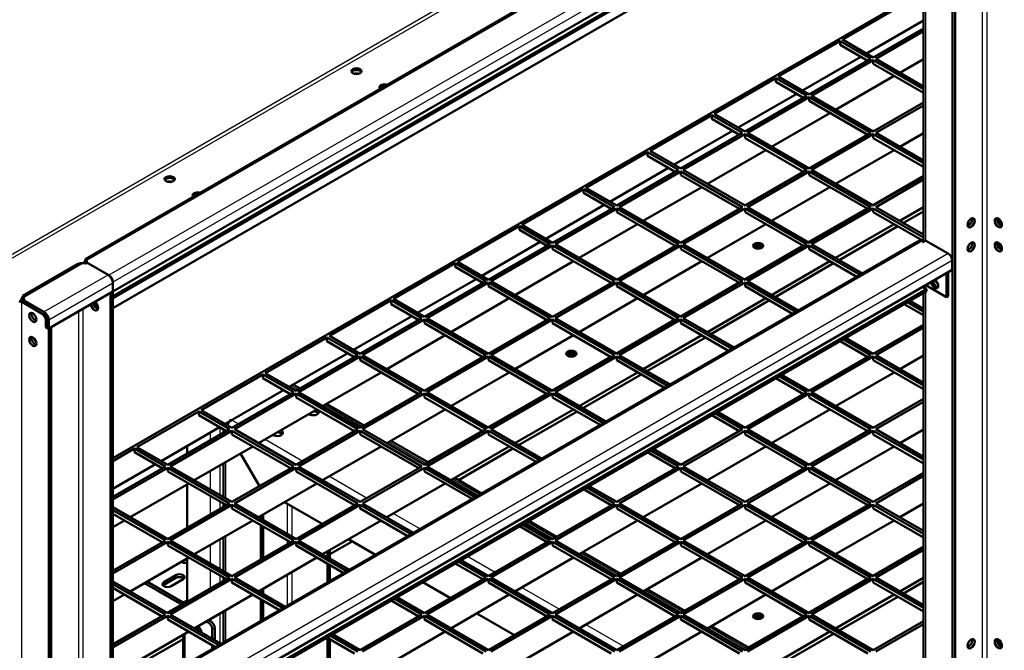
# Model space of a CAD drawing. Units: millimetres. Extents: x 800 to 32840, y 442 to 22960.
# Drawn here: x 28237 to 28931, y 17570 to 18015 of the extents above; entities that cross this region are included whole.
import ezdxf

# ---------------------------------------------------------------- set-up
doc = ezdxf.new("R2010")
doc.units = ezdxf.units.MM
doc.header["$LTSCALE"] = 40
for name, color, linetype in [('BLACHA_OPOROWA_1', 7, 'Continuous'), ('CEOWNIK_MONTAŻOW', 7, 'Continuous'), ('CEOWNIK_PODESTU', 7, 'Continuous'), ('KONSOLA_PODESTU', 7, 'Continuous'), ('KRATA_POMOSTOWA_', 7, 'Continuous'), ('NFP_BELKA_USZTYW', 7, 'Continuous'), ('NFP_BLACHA_FILTR', 7, 'Continuous'), ('PROFIL_BARIERKI_', 7, 'Continuous'), ('UCHYWT_PODESTU_-', 7, 'Continuous')]:
    doc.layers.add(name, color=color, linetype=linetype)

msp = doc.modelspace()

# ---------------------------------------------------------------- linework, layer by layer
at = {"layer": 'BLACHA_OPOROWA_1', "color": 7, "linetype": 'Continuous', "lineweight": 50}
for centre, major_axis, start_param, end_param in [((28928.986, 17576.005), (1.8, -3.118), 3.6325539, 5.7922241), ((28929.834, 17576.495), (-1.8, 3.118), 0.7854961, 2.3560965)]:
    msp.add_ellipse(centre, major_axis=major_axis, ratio=0.5773503, start_param=start_param, end_param=end_param, dxfattribs=at)
at = {"layer": 'CEOWNIK_MONTAŻOW', "color": 7, "linetype": 'Continuous', "lineweight": 25}
for p, q in [((28378.008, 17727.547), (28378.008, 17722.321)), ((28371.22, 17723.954), (28371.22, 17718.402)), ((28371.22, 17696.847), (28371.22, 17683.783)), ((28378.008, 17700.766), (28378.008, 17679.864)), ((28371.22, 17679.211), (28371.22, 17666.146)), ((28378.008, 17675.292), (28378.008, 17670.066)), ((28378.008, 17648.51), (28378.008, 17627.608)), ((28371.22, 17644.591), (28371.22, 17631.527)), ((28371.22, 17626.955), (28371.22, 17613.891)), ((28378.008, 17623.036), (28378.008, 17617.81)), ((28371.22, 17592.335), (28371.22, 17591.029)), ((28378.008, 17596.254), (28378.008, 17575.352))]:
    msp.add_line(p, q, dxfattribs=at)
at = {"layer": 'CEOWNIK_MONTAŻOW', "color": 7, "linetype": 'Continuous', "lineweight": 50}
for p, q in [((28354.815, 17714.483), (28354.815, 17708.931)), ((28354.815, 17687.375), (28354.815, 17656.675)), ((28354.815, 17635.12), (28354.815, 17604.419))]:
    msp.add_line(p, q, dxfattribs=at)
msp.add_ellipse((28364.431, 17585.477), major_axis=(1.8, -3.118), ratio=0.5773503, start_param=3.9269908, end_param=4.8179575, dxfattribs=at)
at = {"layer": 'CEOWNIK_PODESTU', "color": 7, "linetype": 'Continuous', "lineweight": 25}
for p, q in [((28915.975, 18177.6), (28915.975, 17375.474)), ((28919.369, 17377.521), (28919.369, 18179.56)), ((28875.811, 18149.838), (28875.811, 17859.09)), ((28281.545, 17843.319), (28239.711, 17819.166)), ((28253.84, 17809.033), (28299.095, 17835.161)), ((28302.489, 17829.282), (28257.234, 17803.155)), ((28875.811, 17827.811), (28875.811, 17825.525)), ((28875.811, 17823.239), (28875.811, 17563.594)), ((28238.001, 17816.203), (28238.001, 16984.133)), ((28278.164, 17809.36), (28278.164, 17007.234)), ((28281.558, 17009.281), (28281.558, 17811.32))]:
    msp.add_line(p, q, dxfattribs=at)
at = {"layer": 'CEOWNIK_PODESTU', "color": 7, "linetype": 'Continuous', "lineweight": 50}
for p, q in [((28895.044, 17363.477), (28895.044, 18165.189)), ((28896.741, 17364.457), (28896.741, 18166.169)), ((28874.405, 18149.026), (28874.405, 17859.197)), ((28277.603, 17842.666), (28238.852, 17820.293)), ((28281.545, 17843.319), (28285.223, 17843.17)), ((28299.095, 17835.161), (28285.223, 17843.17)), ((28302.489, 17823.404), (28302.489, 17829.282)), ((28257.234, 17797.276), (28302.489, 17823.404)), ((28300.509, 17822.261), (28300.792, 17822.097)), ((28302.489, 17823.077), (28300.792, 17822.097)), ((28300.792, 17822.097), (28300.792, 17020.385)), ((28302.489, 17823.077), (28302.206, 17823.24)), ((28302.489, 17823.077), (28302.489, 17021.365)), ((28874.405, 17827), (28874.405, 17826.337)), ((28874.405, 17822.427), (28874.405, 17564.406)), ((28239.138, 17817.46), (28238.001, 17818.116)), ((28239.698, 17817.183), (28238.001, 17816.203)), ((28238.001, 17816.203), (28238.014, 17816.209)), ((28239.711, 17817.189), (28238.014, 17816.209)), ((28253.607, 17807.207), (28238.014, 17816.209)), ((28238.054, 17818.209), (28239.191, 17817.553)), ((28239.698, 17817.136), (28239.138, 17817.46)), ((28239.191, 17817.553), (28239.751, 17817.229)), ((28239.698, 17817.183), (28239.711, 17817.189)), ((28239.711, 17817.206), (28239.711, 17819.166)), ((28239.968, 17817.042), (28239.711, 17819.166)), ((28239.968, 17815.083), (28239.711, 17817.206)), ((28239.713, 17817.188), (28239.711, 17817.189)), ((28239.968, 17817.042), (28253.84, 17809.033)), ((28239.968, 17815.083), (28239.968, 17817.042)), ((28239.968, 17815.083), (28253.84, 17807.074)), ((28253.607, 17807.207), (28253.608, 17807.208)), ((28253.607, 17807.207), (28255.254, 17804.354)), ((28255.254, 17804.354), (28255.509, 17804.502)), ((28255.254, 17804.354), (28255.254, 17798.092)), ((28255.537, 17804.134), (28255.537, 17798.256)), ((28257.234, 17803.155), (28257.234, 17797.276)), ((28255.254, 17798.092), (28255.537, 17798.256)), ((28255.254, 17798.092), (28257.234, 17796.949)), ((28257.234, 17797.276), (28255.537, 17798.256)), ((28257.234, 17796.949), (28258.931, 17797.929)), ((28257.234, 16995.237), (28257.234, 17796.949)), ((28258.648, 17798.092), (28258.931, 17797.929)), ((28258.931, 16996.217), (28258.931, 17797.929))]:
    msp.add_line(p, q, dxfattribs=at)
for centre, radius, start, end in [((28280.475, 17837.611), 5.807, 79.382929, 119.642807), ((28255.589, 17802.284), 23.664, 138.009477, 142.474196), ((28236.075, 17823.598), 7.402, 282.475565, 294.434785), ((28235.629, 17819.547), 2.77, 328.889715, 331.110285), ((28263.364, 17809.836), 26.659, 157.036373, 161.695542), ((28232.344, 17817.136), 7.402, 5.565215, 17.524435)]:
    msp.add_arc(centre, radius, start, end, dxfattribs=at)
for centre, major_axis in [((28908.055, 17871.902), (-1.8, -3.118)), ((28927.288, 17871.902), (-1.8, 3.118)), ((28908.055, 17854.919), (-1.8, -3.118)), ((28927.288, 17854.919), (-1.8, 3.118)), ((28245.92, 17805.113), (-1.8, 3.118)), ((28245.92, 17788.13), (-1.8, 3.118)), ((28908.055, 17575.025), (-1.8, -3.118)), ((28927.288, 17575.025), (-1.8, 3.118))]:
    msp.add_ellipse(centre, major_axis=major_axis, ratio=0.5773503, dxfattribs=at)
for centre, major_axis, start_param, end_param in [((28906.358, 17872.882), (-1.8, -3.118), 0.4908827, 2.65071), ((28928.985, 17872.882), (-1.8, 3.118), 0.4908827, 2.65071), ((28906.358, 17855.899), (-1.8, -3.118), 0.4908827, 2.65071), ((28928.985, 17855.899), (-1.8, 3.118), 0.4908827, 2.65071), ((28299.095, 17831.242), (2.4, -4.157), 0.7853982, 2.3561945), ((28883.731, 17829.771), (-1.8, 3.118), 0.8911225, 2.737878), ((28885.428, 17830.751), (-1.8, 3.118), 1.0743162, 2.0791014), ((28289.478, 17813.278), (-1.8, 3.118), 0.8907184, 5.3924669), ((28291.175, 17814.258), (-1.8, 3.118), 0.8907184, 2.65071), ((28247.617, 17806.093), (-1.8, 3.118), 0.4908827, 2.65071), ((28253.84, 17805.114), (-2.4, 4.157), 3.9269908, 5.4977871), ((28247.617, 17800.215), (-1.8, -3.118), 3.5889284, 3.9274351), ((28245.92, 17801.195), (-1.8, -3.118), -3.7520209, -3.6324753), ((28253.84, 17805.114), (-1.2, 2.078), 3.9269908, 5.4977871), ((28247.617, 17789.11), (-1.8, 3.118), 0.4908827, 2.65071), ((28906.358, 17576.005), (-1.8, -3.118), 0.4908827, 2.65071), ((28928.985, 17576.005), (-1.8, 3.118), 0.4908827, 2.65071)]:
    msp.add_ellipse(centre, major_axis=major_axis, ratio=0.5773503, start_param=start_param, end_param=end_param, dxfattribs=at)
for points, knots in [([(28236.626, 17816.441), (28236.585, 17816.404), (28236.585, 17816.365), (28236.644, 17816.31), (28236.673, 17816.293), (28236.753, 17816.26), (28236.803, 17816.244), (28236.981, 17816.205), (28237.136, 17816.187), (28237.517, 17816.174), (28237.744, 17816.18), (28238.001, 17816.203)], [0, 0, 0, 0, 0.25, 0.25, 0.375, 0.375, 0.5, 0.5, 0.75, 0.75, 1, 1, 1, 1]), ([(28239.711, 17819.166), (28239.603, 17819.399), (28239.496, 17819.596), (28239.345, 17819.839), (28239.297, 17819.911), (28239.204, 17820.038), (28239.159, 17820.092), (28239.036, 17820.227), (28238.967, 17820.279), (28238.89, 17820.303), (28238.868, 17820.302), (28238.852, 17820.293)], [0, 0, 0, 0, 0.25, 0.25, 0.375, 0.375, 0.5, 0.5, 0.75, 0.75, 0.87401545, 0.87401545, 0.87401545, 0.87401545])]:
    msp.add_open_spline(points, degree=3, knots=knots, dxfattribs=at)
at = {"layer": 'KONSOLA_PODESTU', "color": 7, "linetype": 'Continuous', "lineweight": 25}
for p, q in [((28433.162, 17754.165), (28428.354, 17756.941)), ((28478.417, 17728.037), (28451.83, 17743.387)), ((28386.493, 17732.773), (28391.301, 17729.996)), ((28381.968, 17725.261), (28381.968, 17724.608)), ((28409.969, 17719.219), (28436.556, 17703.869)), ((28523.672, 17701.909), (28497.085, 17717.259)), ((28381.968, 17703.052), (28381.968, 17677.578)), ((28455.224, 17693.091), (28481.811, 17677.741)), ((28561.251, 17680.213), (28542.339, 17691.131)), ((28381.968, 17673.005), (28381.968, 17672.352)), ((28425.525, 17673.658), (28425.525, 17652.43)), ((28428.919, 17650.47), (28428.919, 17671.699)), ((28500.479, 17666.963), (28519.39, 17656.044)), ((28614.181, 17649.653), (28594.666, 17660.92)), ((28381.968, 17650.796), (28381.968, 17625.322)), ((28425.525, 17647.857), (28425.525, 17645.244)), ((28552.806, 17636.752), (28572.321, 17625.485)), ((28659.436, 17623.525), (28632.849, 17638.875)), ((28381.968, 17620.75), (28381.968, 17620.096)), ((28425.525, 17623.689), (28425.525, 17601.852)), ((28428.919, 17603.811), (28428.919, 17625.648)), ((28590.988, 17614.707), (28617.576, 17599.357)), ((28704.691, 17597.397), (28678.104, 17612.748)), ((28381.968, 17598.541), (28381.968, 17576.704)), ((28636.243, 17588.579), (28662.83, 17573.229)), ((28749.946, 17571.27), (28723.359, 17586.62))]:
    msp.add_line(p, q, dxfattribs=at)
at = {"layer": 'KONSOLA_PODESTU', "color": 7, "linetype": 'Continuous', "lineweight": 50}
for p, q in [((28434.568, 17754.976), (28430.39, 17757.389)), ((28479.823, 17728.849), (28453.236, 17744.199)), ((28385.421, 17732.147), (28385.421, 17733.46)), ((28385.421, 17731.501), (28385.421, 17732.147)), ((28380.562, 17726.073), (28380.562, 17723.796)), ((28525.078, 17702.721), (28498.49, 17718.071)), ((28405.862, 17686.147), (28392.569, 17709.173)), ((28392.58, 17709.179), (28405.873, 17686.154)), ((28380.562, 17702.24), (28380.562, 17678.389)), ((28562.657, 17681.024), (28543.745, 17691.943)), ((28380.562, 17673.817), (28380.562, 17671.54)), ((28423.545, 17674.801), (28450.133, 17659.451)), ((28406.858, 17663.207), (28406.858, 17665.167)), ((28408.555, 17662.228), (28408.555, 17666.146)), ((28615.587, 17650.465), (28596.072, 17661.732)), ((28406.858, 17634.466), (28406.858, 17658.635)), ((28408.555, 17635.446), (28408.555, 17657.655)), ((28380.562, 17649.985), (28380.562, 17626.134)), ((28468.8, 17648.673), (28487.712, 17637.755)), ((28455.507, 17640.998), (28455.507, 17635.12)), ((28453.81, 17640.019), (28453.81, 17636.1)), ((28660.842, 17624.337), (28634.255, 17639.687)), ((28453.81, 17631.527), (28453.81, 17618.182)), ((28455.507, 17630.548), (28455.507, 17619.161)), ((28380.562, 17621.561), (28380.562, 17619.284)), ((28406.858, 17610.952), (28406.858, 17612.911)), ((28408.555, 17609.972), (28408.555, 17613.891)), ((28521.127, 17618.462), (28540.642, 17607.195)), ((28706.097, 17598.209), (28679.51, 17613.559)), ((28406.858, 17591.074), (28406.858, 17606.379)), ((28408.555, 17592.054), (28408.555, 17605.399)), ((28380.562, 17597.729), (28380.562, 17575.892)), ((28559.31, 17596.418), (28585.897, 17581.068)), ((28751.352, 17572.081), (28724.765, 17587.431)), ((28453.81, 17579.272), (28453.81, 17557.063)), ((28455.507, 17578.292), (28455.507, 17558.042))]:
    msp.add_line(p, q, dxfattribs=at)
msp.add_arc((28361.881, 17743.117), 25.47, 326.679617, 332.861465, dxfattribs=at)
for centre, start_param, end_param in [((28443.91, 17738.488), 3.8268234, 6.2831853), ((28443.91, 17736.528), 0.438149, 1.5607957), ((28443.91, 17738.488), 0, 0.8855656), ((28418.454, 17721.832), 0.438149, 1.5607957), ((28418.454, 17723.791), 0, 0.8855656), ((28418.454, 17723.791), 3.8268234, 6.2831853)]:
    msp.add_ellipse(centre, major_axis=(4, 0), ratio=0.5773503, start_param=start_param, end_param=end_param, dxfattribs=at)
msp.add_open_spline([(28429.58, 17757.649), (28429.662, 17757.637), (28429.74, 17757.622), (28430.037, 17757.553), (28430.23, 17757.481), (28430.396, 17757.385), (28430.396, 17757.385), (28430.396, 17757.385)], degree=3, knots=[0.33252346, 0.33252346, 0.33252346, 0.33252346, 0.375, 0.375, 0.5, 0.5, 0.50012188, 0.50012188, 0.50012188, 0.50012188], dxfattribs=at)
at = {"layer": 'KRATA_POMOSTOWA_', "color": 7, "linetype": 'Continuous', "lineweight": 50}
for p, q in [((28874.405, 18036.024), (28302.489, 17705.828)), ((28860.821, 18026.222), (28817.263, 18001.074)), ((28874.405, 18014.469), (28834.233, 17991.276)), ((28839.042, 17988.499), (28874.405, 18008.917)), ((28840.739, 17987.52), (28874.405, 18006.957)), ((28815.566, 18000.094), (28772.008, 17974.946)), ((28815.566, 18000.094), (28837.345, 17987.52)), ((28815.566, 18000.094), (28815.566, 17997.481)), ((28815.566, 17997.481), (28835.082, 17986.213)), ((28817.263, 18001.074), (28839.042, 17988.499)), ((28830.274, 17988.989), (28788.978, 17965.148)), ((28793.787, 17962.372), (28837.345, 17987.52)), ((28795.484, 17961.392), (28839.042, 17986.54)), ((28839.042, 17986.54), (28874.405, 17966.123)), ((28839.042, 17986.54), (28839.042, 17983.927)), ((28839.042, 17983.927), (28874.405, 17963.51)), ((28840.739, 17987.52), (28874.405, 17968.082)), ((28857.709, 17977.722), (28874.405, 17987.361)), ((28772.008, 17974.946), (28793.787, 17962.372)), ((28812.454, 17951.594), (28853.749, 17975.436)), ((28770.311, 17973.966), (28726.753, 17948.818)), ((28770.311, 17973.966), (28792.09, 17961.392)), ((28770.311, 17973.966), (28770.311, 17971.353)), ((28770.311, 17971.353), (28789.827, 17960.085)), ((28785.019, 17962.861), (28743.724, 17939.02)), ((28748.532, 17936.244), (28792.09, 17961.392)), ((28750.229, 17935.264), (28793.787, 17960.412)), ((28793.787, 17960.412), (28837.345, 17935.264)), ((28793.787, 17960.412), (28793.787, 17957.799)), ((28795.484, 17961.392), (28839.042, 17936.244)), ((28793.787, 17957.799), (28835.082, 17933.957)), ((28839.042, 17936.244), (28874.405, 17956.661)), ((28840.739, 17935.264), (28874.405, 17954.701)), ((28725.056, 17947.838), (28681.498, 17922.69)), ((28725.056, 17947.838), (28746.835, 17935.264)), ((28725.056, 17947.838), (28725.056, 17945.225)), ((28726.753, 17948.818), (28748.532, 17936.244)), ((28767.2, 17925.466), (28808.495, 17949.308)), ((28725.056, 17945.225), (28744.572, 17933.957)), ((28739.764, 17936.734), (28698.469, 17912.892)), ((28703.277, 17910.116), (28746.835, 17935.264)), ((28704.974, 17909.136), (28748.532, 17934.284)), ((28748.532, 17934.284), (28792.09, 17909.136)), ((28748.532, 17934.284), (28748.532, 17931.671)), ((28750.229, 17935.264), (28793.787, 17910.116)), ((28793.787, 17910.116), (28837.345, 17935.264)), ((28795.484, 17909.136), (28839.042, 17934.284)), ((28839.042, 17934.284), (28874.405, 17913.867)), ((28839.042, 17934.284), (28839.042, 17931.671)), ((28840.739, 17935.264), (28874.405, 17915.827)), ((28857.709, 17925.466), (28874.405, 17935.105)), ((28748.532, 17931.671), (28789.827, 17907.83)), ((28839.042, 17931.671), (28874.405, 17911.254)), ((28679.801, 17921.71), (28636.243, 17896.562)), ((28679.801, 17921.71), (28701.58, 17909.136)), ((28679.801, 17921.71), (28679.801, 17919.097)), ((28679.801, 17919.097), (28699.317, 17907.83)), ((28681.498, 17922.69), (28703.277, 17910.116)), ((28721.945, 17899.338), (28763.24, 17923.18)), ((28812.454, 17899.338), (28853.749, 17923.18)), ((28694.509, 17910.606), (28653.214, 17886.764)), ((28658.022, 17883.988), (28701.58, 17909.136)), ((28659.719, 17883.008), (28703.277, 17908.156)), ((28703.277, 17908.156), (28746.835, 17883.008)), ((28703.277, 17908.156), (28703.277, 17905.543)), ((28703.277, 17905.543), (28744.572, 17881.702)), ((28704.974, 17909.136), (28748.532, 17883.988)), ((28748.532, 17883.988), (28792.09, 17909.136)), ((28750.229, 17883.008), (28793.787, 17908.156)), ((28793.787, 17908.156), (28837.345, 17883.008)), ((28793.787, 17908.156), (28793.787, 17905.543)), ((28793.787, 17905.543), (28835.082, 17881.702)), ((28795.484, 17909.136), (28839.042, 17883.988)), ((28839.042, 17883.988), (28874.405, 17904.405)), ((28840.739, 17883.008), (28874.405, 17902.445)), ((28634.546, 17895.582), (28590.989, 17870.434)), ((28634.546, 17895.582), (28656.325, 17883.008)), ((28634.546, 17895.582), (28634.546, 17892.969)), ((28634.546, 17892.969), (28654.062, 17881.702)), ((28636.243, 17896.562), (28658.022, 17883.988)), ((28676.69, 17873.21), (28717.985, 17897.052)), ((28767.2, 17873.21), (28808.495, 17897.052)), ((28649.254, 17884.478), (28607.959, 17860.636)), ((28612.767, 17857.86), (28656.325, 17883.008)), ((28614.465, 17856.88), (28658.022, 17882.028)), ((28658.022, 17882.028), (28701.58, 17856.88)), ((28658.022, 17882.028), (28658.022, 17879.416)), ((28658.022, 17879.416), (28699.317, 17855.574)), ((28659.719, 17883.008), (28703.277, 17857.86)), ((28703.277, 17857.86), (28746.835, 17883.008)), ((28704.974, 17856.88), (28748.532, 17882.028)), ((28748.532, 17882.028), (28792.09, 17856.88)), ((28748.532, 17882.028), (28748.532, 17879.416)), ((28748.532, 17879.416), (28789.827, 17855.574)), ((28750.229, 17883.008), (28793.787, 17857.86)), ((28793.787, 17857.86), (28837.345, 17883.008)), ((28795.484, 17856.88), (28839.042, 17882.028)), ((28839.042, 17882.028), (28874.405, 17861.611)), ((28839.042, 17882.028), (28839.042, 17879.416)), ((28839.042, 17879.416), (28873.712, 17859.399)), ((28840.739, 17883.008), (28874.405, 17863.571)), ((28857.709, 17873.21), (28874.405, 17882.849)), ((28590.989, 17870.434), (28612.767, 17857.86)), ((28631.435, 17847.082), (28672.73, 17870.924)), ((28721.945, 17847.082), (28763.24, 17870.924)), ((28812.454, 17847.082), (28853.749, 17870.924)), ((28905.525, 17870.116), (28907.959, 17871.522)), ((28589.292, 17869.454), (28545.734, 17844.306)), ((28589.292, 17869.454), (28611.07, 17856.88)), ((28589.292, 17869.454), (28589.292, 17866.841)), ((28589.292, 17866.841), (28608.808, 17855.574)), ((28603.999, 17858.35), (28562.704, 17834.508)), ((28567.513, 17831.732), (28611.07, 17856.88)), ((28614.465, 17856.88), (28658.022, 17831.732)), ((28658.022, 17831.732), (28701.58, 17856.88)), ((28704.974, 17856.88), (28748.532, 17831.732)), ((28748.532, 17831.732), (28792.09, 17856.88)), ((28795.484, 17856.88), (28831.366, 17836.164)), ((28569.21, 17830.752), (28612.767, 17855.9)), ((28612.767, 17855.9), (28656.325, 17830.752)), ((28612.767, 17855.9), (28612.767, 17853.288)), ((28612.767, 17853.288), (28654.062, 17829.446)), ((28659.719, 17830.752), (28703.277, 17855.9)), ((28703.277, 17855.9), (28746.835, 17830.752)), ((28703.277, 17855.9), (28703.277, 17853.288)), ((28703.277, 17853.288), (28744.572, 17829.446)), ((28750.229, 17830.752), (28793.787, 17855.9)), ((28793.787, 17855.9), (28829.669, 17835.184)), ((28793.787, 17855.9), (28793.787, 17853.288)), ((28793.787, 17853.288), (28827.406, 17833.878)), ((28544.037, 17843.326), (28500.479, 17818.178)), ((28544.037, 17843.326), (28565.816, 17830.752)), ((28544.037, 17843.326), (28544.037, 17840.714)), ((28545.734, 17844.306), (28567.513, 17831.732)), ((28586.18, 17820.954), (28627.475, 17844.796)), ((28676.69, 17820.954), (28717.985, 17844.796)), ((28767.2, 17820.954), (28808.495, 17844.796)), ((28544.037, 17840.714), (28563.553, 17829.446)), ((28558.745, 17832.222), (28517.449, 17808.38)), ((28522.258, 17805.604), (28565.816, 17830.752)), ((28523.955, 17804.624), (28567.513, 17829.773)), ((28567.513, 17829.773), (28611.07, 17804.624)), ((28567.513, 17829.773), (28567.513, 17827.16)), ((28569.21, 17830.752), (28612.767, 17805.604)), ((28612.767, 17805.604), (28656.325, 17830.752)), ((28614.465, 17804.624), (28658.022, 17829.773)), ((28658.022, 17829.773), (28701.58, 17804.624)), ((28658.022, 17829.773), (28658.022, 17827.16)), ((28659.719, 17830.752), (28703.277, 17805.604)), ((28703.277, 17805.604), (28746.835, 17830.752)), ((28704.974, 17804.624), (28748.532, 17829.773)), ((28748.532, 17829.773), (28784.414, 17809.056)), ((28748.532, 17829.773), (28748.532, 17827.16)), ((28750.229, 17830.752), (28786.111, 17810.036)), ((28567.513, 17827.16), (28608.808, 17803.318)), ((28658.022, 17827.16), (28699.317, 17803.318)), ((28748.532, 17827.16), (28782.151, 17807.75)), ((28498.782, 17817.198), (28455.224, 17792.05)), ((28498.782, 17817.198), (28520.561, 17804.624)), ((28498.782, 17817.198), (28498.782, 17814.586)), ((28498.782, 17814.586), (28518.298, 17803.318)), ((28500.479, 17818.178), (28522.258, 17805.604)), ((28540.925, 17794.826), (28582.22, 17818.668)), ((28631.435, 17794.826), (28672.73, 17818.668)), ((28721.945, 17794.826), (28763.24, 17818.668)), ((28860.822, 17814.585), (28874.405, 17806.743)), ((28863.084, 17815.891), (28874.405, 17809.355)), ((28864.781, 17816.871), (28874.405, 17811.315)), ((28513.49, 17806.094), (28472.195, 17782.252)), ((28477.003, 17779.476), (28520.561, 17804.624)), ((28478.7, 17778.497), (28522.258, 17803.645)), ((28522.258, 17803.645), (28565.816, 17778.497)), ((28522.258, 17803.645), (28522.258, 17801.032)), ((28522.258, 17801.032), (28563.553, 17777.19)), ((28523.955, 17804.624), (28567.513, 17779.476)), ((28567.513, 17779.476), (28611.07, 17804.624)), ((28569.21, 17778.497), (28612.767, 17803.645)), ((28612.767, 17803.645), (28656.325, 17778.497)), ((28612.767, 17803.645), (28612.767, 17801.032)), ((28612.767, 17801.032), (28654.062, 17777.19)), ((28614.465, 17804.624), (28658.022, 17779.476)), ((28658.022, 17779.476), (28701.58, 17804.624)), ((28659.719, 17778.497), (28703.277, 17803.645)), ((28703.277, 17803.645), (28739.159, 17782.928)), ((28703.277, 17803.645), (28703.277, 17801.032)), ((28703.277, 17801.032), (28736.896, 17781.622)), ((28704.974, 17804.624), (28740.856, 17783.908)), ((28839.042, 17779.476), (28874.405, 17799.893)), ((28840.739, 17778.497), (28874.405, 17797.934)), ((28453.527, 17791.071), (28409.969, 17765.922)), ((28453.527, 17791.071), (28475.306, 17778.497)), ((28453.527, 17791.071), (28453.527, 17788.458)), ((28453.527, 17788.458), (28473.043, 17777.19)), ((28455.224, 17792.05), (28477.003, 17779.476)), ((28495.671, 17768.699), (28536.966, 17792.54)), ((28586.18, 17768.699), (28627.475, 17792.54)), ((28676.69, 17768.699), (28717.985, 17792.54)), ((28815.567, 17788.457), (28835.082, 17777.19)), ((28817.83, 17789.764), (28837.345, 17778.497)), ((28819.527, 17790.743), (28839.042, 17779.476)), ((28468.235, 17779.966), (28426.94, 17756.125)), ((28431.748, 17753.348), (28475.306, 17778.497)), ((28433.445, 17752.369), (28477.003, 17777.517)), ((28477.003, 17777.517), (28520.561, 17752.369)), ((28477.003, 17777.517), (28477.003, 17774.904)), ((28477.003, 17774.904), (28518.298, 17751.062)), ((28478.7, 17778.497), (28522.258, 17753.348)), ((28522.258, 17753.348), (28565.816, 17778.497)), ((28523.955, 17752.369), (28567.513, 17777.517)), ((28567.513, 17777.517), (28611.07, 17752.369)), ((28567.513, 17777.517), (28567.513, 17774.904)), ((28567.513, 17774.904), (28608.808, 17751.062)), ((28569.21, 17778.497), (28612.767, 17753.348)), ((28612.767, 17753.348), (28656.325, 17778.497)), ((28614.465, 17752.369), (28658.022, 17777.517)), ((28658.022, 17777.517), (28693.904, 17756.8)), ((28658.022, 17777.517), (28658.022, 17774.904)), ((28658.022, 17774.904), (28691.642, 17755.494)), ((28659.719, 17778.497), (28695.601, 17757.78)), ((28793.787, 17753.348), (28837.345, 17778.497)), ((28795.484, 17752.369), (28839.042, 17777.517)), ((28839.042, 17777.517), (28874.405, 17757.1)), ((28839.042, 17777.517), (28839.042, 17774.904)), ((28839.042, 17774.904), (28874.405, 17754.487)), ((28840.739, 17778.497), (28874.405, 17759.059)), ((28857.709, 17768.699), (28874.405, 17778.338)), ((28409.969, 17765.922), (28431.748, 17753.348)), ((28450.416, 17742.571), (28491.711, 17766.412)), ((28540.925, 17742.571), (28582.22, 17766.412)), ((28631.435, 17742.571), (28672.73, 17766.412)), ((28812.454, 17742.571), (28853.749, 17766.412)), ((28408.272, 17764.943), (28364.714, 17739.795)), ((28408.272, 17764.943), (28430.051, 17752.369)), ((28408.272, 17764.943), (28408.272, 17762.33)), ((28408.272, 17762.33), (28427.788, 17751.062)), ((28770.312, 17762.329), (28789.827, 17751.062)), ((28772.575, 17763.636), (28792.09, 17752.369)), ((28774.272, 17764.615), (28793.787, 17753.348)), ((28422.98, 17753.838), (28381.685, 17729.997)), ((28386.493, 17727.221), (28430.051, 17752.369)), ((28433.445, 17752.369), (28477.003, 17727.221)), ((28477.003, 17727.221), (28520.561, 17752.369)), ((28523.955, 17752.369), (28567.513, 17727.221)), ((28567.513, 17727.221), (28611.07, 17752.369)), ((28614.465, 17752.369), (28650.346, 17731.652)), ((28748.532, 17727.221), (28792.09, 17752.369)), ((28795.484, 17752.369), (28839.042, 17727.221)), ((28388.19, 17726.241), (28431.748, 17751.389)), ((28431.748, 17751.389), (28475.306, 17726.241)), ((28431.748, 17751.389), (28431.748, 17748.776)), ((28431.748, 17748.776), (28473.043, 17724.934)), ((28478.7, 17726.241), (28522.258, 17751.389)), ((28522.258, 17751.389), (28565.816, 17726.241)), ((28522.258, 17751.389), (28522.258, 17748.776)), ((28522.258, 17748.776), (28563.553, 17724.934)), ((28569.21, 17726.241), (28612.767, 17751.389)), ((28612.767, 17751.389), (28648.649, 17730.672)), ((28612.767, 17751.389), (28612.767, 17748.776)), ((28612.767, 17748.776), (28646.387, 17729.366)), ((28750.229, 17726.241), (28793.787, 17751.389)), ((28793.787, 17751.389), (28837.345, 17726.241)), ((28793.787, 17751.389), (28793.787, 17748.776)), ((28793.787, 17748.776), (28835.082, 17724.934)), ((28839.042, 17727.221), (28874.405, 17747.638)), ((28840.739, 17726.241), (28874.405, 17745.678)), ((28363.017, 17738.815), (28319.46, 17713.667)), ((28363.017, 17738.815), (28384.796, 17726.241)), ((28363.017, 17738.815), (28363.017, 17736.202)), ((28364.714, 17739.795), (28386.493, 17727.221)), ((28405.161, 17716.443), (28446.456, 17740.285)), ((28495.671, 17716.443), (28536.966, 17740.285)), ((28586.18, 17716.443), (28627.475, 17740.285)), ((28729.017, 17738.488), (28748.532, 17727.221)), ((28767.2, 17716.443), (28808.495, 17740.285)), ((28363.017, 17736.202), (28382.533, 17724.934)), ((28725.057, 17736.201), (28744.572, 17724.934)), ((28727.32, 17737.508), (28746.835, 17726.241)), ((28377.725, 17727.71), (28336.43, 17703.869)), ((28341.238, 17701.093), (28384.796, 17726.241)), ((28342.936, 17700.113), (28386.493, 17725.261)), ((28386.493, 17725.261), (28430.051, 17700.113)), ((28386.493, 17725.261), (28386.493, 17722.648)), ((28388.19, 17726.241), (28431.748, 17701.093)), ((28431.748, 17701.093), (28475.306, 17726.241)), ((28433.445, 17700.113), (28477.003, 17725.261)), ((28477.003, 17725.261), (28520.561, 17700.113)), ((28477.003, 17725.261), (28477.003, 17722.648)), ((28478.7, 17726.241), (28522.258, 17701.093)), ((28522.258, 17701.093), (28565.816, 17726.241)), ((28523.955, 17700.113), (28567.513, 17725.261)), ((28567.513, 17725.261), (28603.395, 17704.545)), ((28567.513, 17725.261), (28567.513, 17722.648)), ((28569.21, 17726.241), (28605.092, 17705.524)), ((28703.277, 17701.093), (28746.835, 17726.241)), ((28704.974, 17700.113), (28748.532, 17725.261)), ((28748.532, 17725.261), (28792.09, 17700.113)), ((28748.532, 17725.261), (28748.532, 17722.648)), ((28750.229, 17726.241), (28793.787, 17701.093)), ((28793.787, 17701.093), (28837.345, 17726.241)), ((28795.484, 17700.113), (28839.042, 17725.261)), ((28839.042, 17725.261), (28874.405, 17704.844)), ((28839.042, 17725.261), (28839.042, 17722.648)), ((28840.739, 17726.241), (28874.405, 17706.803)), ((28857.709, 17716.443), (28874.405, 17726.082)), ((28386.493, 17722.648), (28427.788, 17698.806)), ((28477.003, 17722.648), (28518.298, 17698.806)), ((28567.513, 17722.648), (28601.132, 17703.238)), ((28748.532, 17722.648), (28789.827, 17698.806)), ((28839.042, 17722.648), (28874.405, 17702.231)), ((28317.763, 17712.687), (28302.489, 17703.869)), ((28317.763, 17712.687), (28339.541, 17700.113)), ((28317.763, 17712.687), (28317.763, 17710.074)), ((28319.46, 17713.667), (28341.238, 17701.093)), ((28359.906, 17690.315), (28401.201, 17714.157)), ((28450.416, 17690.315), (28491.711, 17714.157)), ((28540.925, 17690.315), (28582.22, 17714.157)), ((28682.065, 17711.38), (28701.58, 17700.113)), ((28683.762, 17712.36), (28703.277, 17701.093)), ((28721.945, 17690.315), (28763.24, 17714.157)), ((28812.454, 17690.315), (28853.749, 17714.157)), ((28317.763, 17710.074), (28337.279, 17698.806)), ((28679.802, 17710.073), (28699.317, 17698.806)), ((28332.47, 17701.583), (28302.489, 17684.273)), ((28302.489, 17678.721), (28339.541, 17700.113)), ((28302.489, 17676.761), (28341.238, 17699.133)), ((28341.238, 17699.133), (28384.796, 17673.985)), ((28341.238, 17699.133), (28341.238, 17696.52)), ((28341.238, 17696.52), (28382.533, 17672.679)), ((28342.936, 17700.113), (28386.493, 17674.965)), ((28386.493, 17674.965), (28430.051, 17700.113)), ((28388.19, 17673.985), (28431.748, 17699.133)), ((28431.748, 17699.133), (28475.306, 17673.985)), ((28431.748, 17699.133), (28431.748, 17696.52)), ((28431.748, 17696.52), (28473.043, 17672.679)), ((28433.445, 17700.113), (28477.003, 17674.965)), ((28477.003, 17674.965), (28520.561, 17700.113)), ((28478.7, 17673.985), (28522.258, 17699.133)), ((28522.258, 17699.133), (28558.14, 17678.417)), ((28522.258, 17699.133), (28522.258, 17696.52)), ((28522.258, 17696.52), (28555.877, 17677.11)), ((28523.955, 17700.113), (28559.837, 17679.396)), ((28658.022, 17674.965), (28701.58, 17700.113)), ((28659.719, 17673.985), (28703.277, 17699.133)), ((28703.277, 17699.133), (28746.835, 17673.985)), ((28703.277, 17699.133), (28703.277, 17696.52)), ((28703.277, 17696.52), (28744.572, 17672.679)), ((28704.974, 17700.113), (28748.532, 17674.965)), ((28748.532, 17674.965), (28792.09, 17700.113)), ((28750.229, 17673.985), (28793.787, 17699.133)), ((28793.787, 17699.133), (28837.345, 17673.985)), ((28793.787, 17699.133), (28793.787, 17696.52)), ((28793.787, 17696.52), (28835.082, 17672.679)), ((28795.484, 17700.113), (28839.042, 17674.965)), ((28839.042, 17674.965), (28874.405, 17695.382)), ((28840.739, 17673.985), (28874.405, 17693.422)), ((28314.651, 17664.187), (28355.946, 17688.029)), ((28405.161, 17664.187), (28446.456, 17688.029)), ((28495.671, 17664.187), (28536.966, 17688.029)), ((28634.547, 17683.946), (28654.062, 17672.679)), ((28636.81, 17685.252), (28656.325, 17673.985)), ((28638.507, 17686.232), (28658.022, 17674.965)), ((28676.69, 17664.187), (28717.985, 17688.029)), ((28767.2, 17664.187), (28808.495, 17688.029)), ((28302.489, 17671.209), (28341.238, 17648.837)), ((28302.489, 17669.249), (28339.541, 17647.857)), ((28341.238, 17648.837), (28384.796, 17673.985)), ((28342.936, 17647.857), (28386.493, 17673.005)), ((28386.493, 17673.005), (28430.051, 17647.857)), ((28386.493, 17673.005), (28386.493, 17670.392)), ((28386.493, 17670.392), (28427.788, 17646.551)), ((28388.19, 17673.985), (28431.748, 17648.837)), ((28431.748, 17648.837), (28475.306, 17673.985)), ((28433.445, 17647.857), (28477.003, 17673.005)), ((28477.003, 17673.005), (28512.885, 17652.289)), ((28477.003, 17673.005), (28477.003, 17670.392)), ((28477.003, 17670.392), (28510.622, 17650.982)), ((28478.7, 17673.985), (28514.582, 17653.269)), ((28612.767, 17648.837), (28656.325, 17673.985)), ((28614.465, 17647.857), (28658.022, 17673.005)), ((28658.022, 17673.005), (28701.58, 17647.857)), ((28658.022, 17673.005), (28658.022, 17670.392)), ((28658.022, 17670.392), (28699.317, 17646.551)), ((28659.719, 17673.985), (28703.277, 17648.837)), ((28703.277, 17648.837), (28746.835, 17673.985)), ((28704.974, 17647.857), (28748.532, 17673.005)), ((28748.532, 17673.005), (28792.09, 17647.857)), ((28748.532, 17673.005), (28748.532, 17670.392)), ((28748.532, 17670.392), (28789.827, 17646.551)), ((28750.229, 17673.985), (28793.787, 17648.837)), ((28793.787, 17648.837), (28837.345, 17673.985)), ((28795.484, 17647.857), (28839.042, 17673.005)), ((28839.042, 17673.005), (28874.405, 17652.588)), ((28839.042, 17673.005), (28839.042, 17670.392)), ((28839.042, 17670.392), (28874.405, 17649.975)), ((28840.739, 17673.985), (28874.405, 17654.548)), ((28857.709, 17664.187), (28874.405, 17673.826)), ((28302.489, 17666.637), (28337.279, 17646.551)), ((28302.489, 17657.165), (28310.691, 17661.901)), ((28359.906, 17638.059), (28401.201, 17661.901)), ((28450.416, 17638.059), (28491.711, 17661.901)), ((28631.435, 17638.059), (28672.73, 17661.901)), ((28721.945, 17638.059), (28763.24, 17661.901)), ((28812.454, 17638.059), (28853.749, 17661.901)), ((28589.293, 17657.818), (28608.808, 17646.551)), ((28591.555, 17659.124), (28611.07, 17647.857)), ((28593.252, 17660.104), (28612.767, 17648.837)), ((28302.489, 17626.465), (28339.541, 17647.857)), ((28342.936, 17647.857), (28386.493, 17622.709)), ((28386.493, 17622.709), (28430.051, 17647.857)), ((28433.445, 17647.857), (28469.327, 17627.141)), ((28567.513, 17622.709), (28611.07, 17647.857)), ((28614.465, 17647.857), (28658.022, 17622.709)), ((28658.022, 17622.709), (28701.58, 17647.857)), ((28704.974, 17647.857), (28748.532, 17622.709)), ((28748.532, 17622.709), (28792.09, 17647.857)), ((28795.484, 17647.857), (28839.042, 17622.709)), ((28302.489, 17624.505), (28341.238, 17646.877)), ((28341.238, 17646.877), (28384.796, 17621.729)), ((28341.238, 17646.877), (28341.238, 17644.265)), ((28341.238, 17644.265), (28382.533, 17620.423)), ((28388.19, 17621.729), (28431.748, 17646.877)), ((28431.748, 17646.877), (28467.63, 17626.161)), ((28431.748, 17646.877), (28431.748, 17644.265)), ((28431.748, 17644.265), (28465.367, 17624.854)), ((28569.21, 17621.729), (28612.767, 17646.877)), ((28612.767, 17646.877), (28656.325, 17621.729)), ((28612.767, 17646.877), (28612.767, 17644.265)), ((28612.767, 17644.265), (28654.062, 17620.423)), ((28659.719, 17621.729), (28703.277, 17646.877)), ((28703.277, 17646.877), (28746.835, 17621.729)), ((28703.277, 17646.877), (28703.277, 17644.265)), ((28703.277, 17644.265), (28744.572, 17620.423)), ((28750.229, 17621.729), (28793.787, 17646.877)), ((28793.787, 17646.877), (28837.345, 17621.729)), ((28793.787, 17646.877), (28793.787, 17644.265)), ((28793.787, 17644.265), (28835.082, 17620.423)), ((28839.042, 17622.709), (28874.405, 17643.126)), ((28840.739, 17621.729), (28874.405, 17641.166)), ((28314.651, 17611.931), (28355.946, 17635.773)), ((28405.161, 17611.931), (28446.456, 17635.773)), ((28547.998, 17633.976), (28567.513, 17622.709)), ((28586.18, 17611.931), (28627.475, 17635.773)), ((28676.69, 17611.931), (28717.985, 17635.773)), ((28767.2, 17611.931), (28808.495, 17635.773)), ((28544.038, 17631.69), (28563.553, 17620.423)), ((28546.301, 17632.996), (28565.816, 17621.729)), ((28341.238, 17596.581), (28384.796, 17621.729)), ((28342.936, 17595.601), (28386.493, 17620.749)), ((28386.493, 17620.749), (28422.375, 17600.033)), ((28386.493, 17620.749), (28386.493, 17618.137)), ((28388.19, 17621.729), (28424.072, 17601.013)), ((28522.258, 17596.581), (28565.816, 17621.729)), ((28523.955, 17595.601), (28567.513, 17620.749)), ((28567.513, 17620.749), (28611.07, 17595.601)), ((28567.513, 17620.749), (28567.513, 17618.137)), ((28569.21, 17621.729), (28612.767, 17596.581)), ((28612.767, 17596.581), (28656.325, 17621.729)), ((28614.465, 17595.601), (28658.022, 17620.749)), ((28658.022, 17620.749), (28701.58, 17595.601)), ((28658.022, 17620.749), (28658.022, 17618.137)), ((28659.719, 17621.729), (28703.277, 17596.581)), ((28703.277, 17596.581), (28746.835, 17621.729)), ((28704.974, 17595.601), (28748.532, 17620.749)), ((28748.532, 17620.749), (28792.09, 17595.601)), ((28748.532, 17620.749), (28748.532, 17618.137)), ((28750.229, 17621.729), (28793.787, 17596.581)), ((28793.787, 17596.581), (28837.345, 17621.729)), ((28795.484, 17595.601), (28839.042, 17620.749)), ((28839.042, 17620.749), (28874.405, 17600.332)), ((28839.042, 17620.749), (28839.042, 17618.137)), ((28840.739, 17621.729), (28874.405, 17602.292)), ((28857.709, 17611.931), (28874.405, 17621.571)), ((28302.489, 17618.953), (28341.238, 17596.581)), ((28302.489, 17616.994), (28339.541, 17595.601)), ((28302.489, 17614.381), (28337.279, 17594.295)), ((28386.493, 17618.137), (28420.113, 17598.727)), ((28567.513, 17618.137), (28608.808, 17594.295)), ((28658.022, 17618.137), (28699.317, 17594.295)), ((28748.532, 17618.137), (28789.827, 17594.295)), ((28839.042, 17618.137), (28874.405, 17597.72)), ((28302.489, 17604.909), (28310.691, 17609.645)), ((28359.906, 17585.803), (28401.201, 17609.645)), ((28501.046, 17606.868), (28520.561, 17595.601)), ((28502.743, 17607.848), (28522.258, 17596.581)), ((28540.925, 17585.803), (28582.22, 17609.645)), ((28631.435, 17585.803), (28672.73, 17609.645)), ((28721.945, 17585.803), (28763.24, 17609.645)), ((28812.454, 17585.803), (28853.749, 17609.645)), ((28498.783, 17605.562), (28518.298, 17594.295)), ((28302.489, 17574.209), (28339.541, 17595.601)), ((28302.489, 17572.249), (28341.238, 17594.622)), ((28341.238, 17594.622), (28377.12, 17573.905)), ((28341.238, 17594.622), (28341.238, 17592.009)), ((28342.936, 17595.601), (28378.817, 17574.885)), ((28477.003, 17570.453), (28520.561, 17595.601)), ((28478.7, 17569.473), (28522.258, 17594.622)), ((28522.258, 17594.622), (28565.816, 17569.473)), ((28522.258, 17594.622), (28522.258, 17592.009)), ((28523.955, 17595.601), (28567.513, 17570.453)), ((28567.513, 17570.453), (28611.07, 17595.601)), ((28569.21, 17569.473), (28612.767, 17594.622)), ((28612.767, 17594.622), (28656.325, 17569.473)), ((28612.767, 17594.622), (28612.767, 17592.009)), ((28614.465, 17595.601), (28658.022, 17570.453)), ((28658.022, 17570.453), (28701.58, 17595.601)), ((28659.719, 17569.473), (28703.277, 17594.622)), ((28703.277, 17594.622), (28746.835, 17569.473)), ((28703.277, 17594.622), (28703.277, 17592.009)), ((28704.974, 17595.601), (28748.532, 17570.453)), ((28748.532, 17570.453), (28792.09, 17595.601)), ((28750.229, 17569.473), (28793.787, 17594.622)), ((28793.787, 17594.622), (28837.345, 17569.473)), ((28793.787, 17594.622), (28793.787, 17592.009)), ((28795.484, 17595.601), (28839.042, 17570.453)), ((28341.238, 17592.009), (28374.858, 17572.599)), ((28522.258, 17592.009), (28563.553, 17568.167)), ((28612.767, 17592.009), (28654.062, 17568.167)), ((28703.277, 17592.009), (28744.572, 17568.167)), ((28793.787, 17592.009), (28835.082, 17568.167)), ((28839.042, 17570.453), (28874.405, 17590.87)), ((28840.739, 17569.473), (28874.405, 17588.911)), ((28314.651, 17559.675), (28355.946, 17583.517)), ((28453.528, 17579.434), (28473.043, 17568.167)), ((28455.791, 17580.74), (28475.306, 17569.473)), ((28457.488, 17581.72), (28477.003, 17570.453)), ((28495.671, 17559.675), (28536.966, 17583.517)), ((28586.18, 17559.675), (28627.475, 17583.517)), ((28676.69, 17559.675), (28717.985, 17583.517)), ((28767.2, 17559.675), (28808.495, 17583.517)), ((28908.356, 17578.118), (28908.886, 17577.812))]:
    msp.add_line(p, q, dxfattribs=at)
at = {"layer": 'NFP_BELKA_USZTYW', "color": 7, "linetype": 'Continuous', "lineweight": 50}
for centre, major_axis, start_param, end_param in [((28474.347, 17974.882), (-4, 0), 4.2718148, 5.1529632), ((28342.543, 17898.785), (4, 0), 1.1302241, 2.0113686)]:
    msp.add_ellipse(centre, major_axis=major_axis, ratio=0.5773503, start_param=start_param, end_param=end_param, dxfattribs=at)
at = {"layer": 'NFP_BLACHA_FILTR', "color": 7, "linetype": 'Continuous', "lineweight": 25}
for p, q in [((29005.526, 18296.582), (27914.038, 17666.411)), ((27914.038, 17663.798), (29007.156, 18294.91)), ((28874.405, 17956.987), (28838.759, 17936.407)), ((28834.799, 17934.121), (28793.504, 17910.279)), ((28789.544, 17907.993), (28748.249, 17884.151)), ((28838.193, 17884.478), (28874.405, 17905.385)), ((28744.289, 17881.865), (28702.994, 17858.023)), ((28792.938, 17858.35), (28834.233, 17882.192)), ((28699.034, 17855.737), (28657.739, 17831.895)), ((28747.683, 17832.222), (28788.978, 17856.064)), ((28653.78, 17829.609), (28612.485, 17805.768)), ((28702.429, 17806.094), (28743.724, 17829.936)), ((28608.525, 17803.481), (28567.23, 17779.64)), ((28657.174, 17779.966), (28698.469, 17803.808)), ((28563.27, 17777.353), (28521.975, 17753.512)), ((28611.919, 17753.838), (28653.214, 17777.68)), ((28518.015, 17751.226), (28479.54, 17729.012)), ((28566.664, 17727.71), (28607.959, 17751.552)), ((28524.229, 17703.211), (28562.704, 17725.424)), ((28874.405, 17695.708), (28838.759, 17675.128)), ((28834.799, 17672.842), (28793.504, 17649)), ((28354.815, 17657.002), (28340.956, 17649)), ((28336.996, 17646.714), (28302.489, 17626.791)), ((28789.544, 17646.714), (28748.249, 17622.872)), ((28838.193, 17623.199), (28874.405, 17644.106)), ((28744.289, 17620.586), (28705.814, 17598.372)), ((28792.938, 17597.071), (28834.233, 17620.913)), ((28340.39, 17597.071), (28350.572, 17602.95)), ((28302.489, 17575.189), (28336.43, 17594.785)), ((28750.503, 17572.571), (28788.978, 17594.785))]:
    msp.add_line(p, q, dxfattribs=at)
at = {"layer": 'NFP_BLACHA_FILTR', "color": 7, "linetype": 'Continuous', "lineweight": 50}
for p, q in [((28302.489, 17811.646), (28874.405, 18141.842)), ((28860.255, 17871.74), (28874.405, 17879.91)), ((28815, 17845.613), (28856.295, 17869.454)), ((28769.745, 17819.485), (28811.04, 17843.326)), ((28724.49, 17793.357), (28765.785, 17817.198)), ((28679.235, 17767.229), (28720.531, 17791.071)), ((28633.981, 17741.101), (28675.276, 17764.943)), ((28588.726, 17714.973), (28630.021, 17738.815)), ((28546.291, 17690.473), (28584.766, 17712.687)), ((28455.507, 17638.059), (28471.346, 17647.204)), ((28860.255, 17610.462), (28874.405, 17618.631)), ((28815, 17584.334), (28856.295, 17608.175)), ((28317.197, 17558.206), (28351.995, 17578.296)), ((28772.565, 17559.834), (28811.04, 17582.047))]:
    msp.add_line(p, q, dxfattribs=at)
for centre in [(28474.347, 17978.801), (28342.543, 17902.704), (28757.756, 17855.674), (28625.951, 17779.576), (28757.756, 17594.395)]:
    msp.add_ellipse(centre, major_axis=(-3.6, 0), ratio=0.5773503, dxfattribs=at)
for centre, major_axis, start_param, end_param in [((28474.347, 17977.495), (-3.6, 0), 3.4612799, 5.963498), ((28474.347, 17974.882), (-3.6, 0), 4.3725529, 5.0522251), ((28494.146, 17967.37), (-3.6, 0), 4.1668549, 6.2831853), ((28494.146, 17967.37), (-3.6, 0), 0, 0.5455341), ((28494.146, 17966.064), (-3.6, 0), 4.6775052, 5.963498), ((28342.543, 17901.397), (-3.6, 0), 3.4612799, 5.963498), ((28342.543, 17898.785), (-3.6, 0), 4.3725514, 5.0522266), ((28362.342, 17891.273), (-3.6, 0), 4.1668549, 6.2831853), ((28362.342, 17891.273), (-3.6, 0), 0, 0.5455341), ((28362.342, 17889.966), (-3.6, 0), 4.6775052, 5.963498), ((28757.756, 17854.367), (-3.6, 0), 3.4613017, 5.9634765), ((28757.756, 17854.367), (-3.6, 0), 3.4612799, 5.963498), ((28757.756, 17853.061), (3.6, 0), 0.6796738, 2.4619188), ((28625.951, 17778.27), (-3.6, 0), 3.4612799, 5.963498), ((28625.951, 17778.27), (-3.6, 0), 3.4612799, 5.963498), ((28625.951, 17776.963), (3.6, 0), 0.6796738, 2.4619188), ((28757.756, 17593.088), (-3.6, 0), 3.4612582, 5.9635196), ((28757.756, 17593.088), (-3.6, 0), 3.4612799, 5.963498), ((28757.756, 17591.782), (3.6, 0), 0.6796738, 2.4619188)]:
    msp.add_ellipse(centre, major_axis=major_axis, ratio=0.5773503, start_param=start_param, end_param=end_param, dxfattribs=at)
at = {"layer": 'PROFIL_BARIERKI_', "color": 7, "linetype": 'Continuous', "lineweight": 50}
for p, q in [((28870.449, 18185.327), (28283.203, 17846.281)), ((28894.761, 18165.351), (28302.489, 17823.402)), ((28876.659, 18151.634), (28302.489, 17820.136)), ((28876.659, 18150.328), (28302.489, 17818.83)), ((28870.449, 17858.728), (28302.489, 17530.816)), ((28873.696, 17859.25), (28876.612, 17859.029)), ((28873.831, 17857.866), (28874.962, 17858.519)), ((28891.933, 17850.183), (28876.612, 17859.029)), ((28929.349, 17855.456), (28928.622, 17855.036)), ((28929.724, 17854.366), (28929.378, 17854.166)), ((28283.448, 17844.162), (28282.69, 17844.6)), ((28283.821, 17843.823), (28282.69, 17843.169)), ((28283.849, 17843.994), (28282.717, 17844.647)), ((28283.995, 17843.876), (28282.932, 17843.263)), ((28284.143, 17844.888), (28283.169, 17846.114)), ((28283.821, 17843.946), (28283.448, 17844.162)), ((28283.821, 17843.823), (28283.995, 17843.876)), ((28283.956, 17844.056), (28283.956, 17845.362)), ((28284.34, 17843.679), (28283.956, 17845.362)), ((28284.148, 17843.214), (28283.956, 17844.056)), ((28283.997, 17843.875), (28283.995, 17843.876)), ((28285.22, 17843.17), (28284.34, 17843.679)), ((28284.34, 17843.206), (28284.34, 17843.679)), ((28894.761, 17838.753), (28894.761, 17845.285)), ((28894.761, 17838.753), (28302.489, 17496.804)), ((28890.802, 17836.466), (28890.802, 17819.483)), ((28891.933, 17837.12), (28891.933, 17820.136)), ((28299.66, 17834.833), (28299.182, 17835.109)), ((28302.489, 17823.402), (28302.489, 17829.934)), ((28302.488, 17823.403), (28302.489, 17823.402)), ((28876.659, 17825.035), (28302.489, 17493.538)), ((28876.659, 17823.729), (28302.489, 17492.231)), ((28873.831, 17826.668), (28876.659, 17825.035)), ((28890.802, 17819.483), (28876.094, 17827.975)), ((28876.659, 17825.035), (28876.659, 17823.729)), ((28891.933, 17820.136), (28890.802, 17819.483)), ((28291.538, 17813.814), (28290.812, 17813.395)), ((28291.914, 17812.725), (28291.567, 17812.525))]:
    msp.add_line(p, q, dxfattribs=at)
at = {"layer": 'PROFIL_BARIERKI_', "color": 7, "linetype": 'Continuous', "lineweight": 25}
for p, q in [((28873.696, 18185.849), (28283.956, 17845.362)), ((28891.933, 18176.782), (28299.66, 17834.833)), ((28894.761, 18171.883), (28302.489, 17829.934)), ((28873.696, 17859.25), (28302.489, 17529.464)), ((28891.933, 17850.183), (28302.489, 17509.868)), ((28283.821, 17843.823), (28283.821, 17843.946)), ((28283.956, 17844.056), (28283.849, 17843.994)), ((28894.761, 17845.285), (28302.489, 17503.336))]:
    msp.add_line(p, q, dxfattribs=at)
at = {"layer": 'PROFIL_BARIERKI_', "color": 7, "linetype": 'Continuous', "lineweight": 50}
for centre, radius, start, end in [((28872.779, 17854.684), 4.658, 78.644523, 119.912883), ((28277.784, 17848.11), 6.033, 309.798919, 324.411848), ((28280.904, 17845.662), 2.078, 329.241915, 330.758085), ((28277.198, 17847.148), 6.06, 335.620673, 350.16856), ((28282.035, 17845.009), 2.078, 329.241915, 330.758085)]:
    msp.add_arc(centre, radius, start, end, dxfattribs=at)
for centre, major_axis, start_param, end_param in [((28928.986, 17872.882), (1.8, -3.118), 3.6325539, 5.7922241), ((28930.117, 17873.535), (-1.8, 3.118), 0.9038972, 2.2376955), ((28928.986, 17855.899), (1.8, -3.118), 3.6448744, 5.7855161), ((28930.117, 17856.552), (-1.8, 3.118), 0.9285834, 2.2196932), ((28891.933, 17846.918), (2, -3.464), 0.7853982, 2.3561945), ((28299.66, 17831.567), (2, -3.464), 0.7853982, 2.3561945), ((28882.316, 17828.955), (1.8, -3.118), 4.0327152, 6.2831853), ((28883.448, 17829.608), (-1.8, 3.118), 0.8911225, 2.8219054), ((28882.316, 17828.955), (1.8, -3.118), 0, 2.2504701), ((28291.175, 17814.258), (1.8, -3.118), 4.032311, 5.785619), ((28292.306, 17814.911), (-1.8, 3.118), 0.9037852, 2.2378075)]:
    msp.add_ellipse(centre, major_axis=major_axis, ratio=0.5773503, start_param=start_param, end_param=end_param, dxfattribs=at)
for points, knots in [([(28283.956, 17845.362), (28283.848, 17845.585), (28283.742, 17845.766), (28283.593, 17845.981), (28283.545, 17846.043), (28283.456, 17846.147), (28283.415, 17846.187), (28283.34, 17846.249), (28283.307, 17846.27), (28283.249, 17846.291), (28283.225, 17846.292), (28283.206, 17846.282), (28283.205, 17846.281), (28283.204, 17846.281)], [0, 0, 0, 0, 0.25, 0.25, 0.375, 0.375, 0.5, 0.5, 0.625, 0.625, 0.75, 0.75, 0.75647254, 0.75647254, 0.75647254, 0.75647254]), ([(28283.264, 17843.529), (28283.312, 17843.56), (28283.371, 17843.593), (28283.545, 17843.685), (28283.673, 17843.748), (28283.821, 17843.823)], [0.5810233, 0.5810233, 0.5810233, 0.5810233, 0.75, 0.75, 1, 1, 1, 1]), ([(28283.956, 17844.056), (28283.946, 17844.221), (28283.937, 17844.362), (28283.93, 17844.538), (28283.929, 17844.591), (28283.931, 17844.684), (28283.934, 17844.725), (28283.949, 17844.829), (28283.968, 17844.873), (28284.002, 17844.894), (28284.003, 17844.895), (28284.004, 17844.895)], [0, 0, 0, 0, 0.25, 0.25, 0.375, 0.375, 0.5, 0.5, 0.75, 0.75, 0.75895346, 0.75895346, 0.75895346, 0.75895346])]:
    msp.add_open_spline(points, degree=3, knots=knots, dxfattribs=at)
msp.add_open_spline([(28283.693, 17845.454), (28283.759, 17845.415), (28283.838, 17845.105), (28283.931, 17844.524)], degree=3, dxfattribs=at)
at = {"layer": 'UCHYWT_PODESTU_-', "color": 7, "linetype": 'Continuous', "lineweight": 50}
for p, q in [((28354.249, 17634.793), (28354.815, 17634.466)), ((28350.855, 17632.833), (28351.703, 17632.344)), ((28338.41, 17618.463), (28346.895, 17623.362)), ((28338.41, 17616.503), (28346.895, 17621.402)), ((28343.501, 17615.524), (28351.986, 17620.423)), ((28324.833, 17617.81), (28351.421, 17602.46)), ((28326.53, 17618.79), (28351.703, 17604.256)), ((28368.391, 17590.702), (28369.805, 17589.886)), ((28370.088, 17591.682), (28371.502, 17590.865)), ((28374.331, 17577.475), (28374.331, 17585.967)), ((28351.995, 17581.236), (28351.995, 17559.399)), ((28372.634, 17578.455), (28372.634, 17584.987)), ((28372.634, 17571.315), (28372.634, 17573.883)), ((28374.331, 17572.294), (28374.331, 17572.903))]:
    msp.add_line(p, q, dxfattribs=at)
at = {"layer": 'UCHYWT_PODESTU_-', "color": 7, "linetype": 'Continuous', "lineweight": 25}
for p, q in [((28346.895, 17621.402), (28346.895, 17623.362)), ((28338.41, 17616.503), (28338.41, 17618.463)), ((28351.703, 17604.256), (28354.815, 17606.052)), ((28369.805, 17589.886), (28371.502, 17590.865)), ((28374.331, 17585.967), (28372.634, 17584.987)), ((28353.4, 17560.21), (28353.4, 17582.047))]:
    msp.add_line(p, q, dxfattribs=at)
at = {"layer": 'UCHYWT_PODESTU_-', "color": 7, "linetype": 'Continuous', "lineweight": 50}
for centre, major_axis, start_param, end_param in [((28353.4, 17633.323), (2.4, 0), 3.9269908, 5.3425262), ((28349.441, 17621.892), (-3.6, 0), 2.3561945, 5.4977871), ((28349.441, 17619.933), (-3.6, 0), 3.6324753, 5.4977871), ((28340.955, 17616.993), (3.6, 0), 2.3561945, 5.4977871), ((28340.955, 17615.034), (3.6, 0), 2.3561945, 2.65071), ((28351.703, 17600.337), (2.4, -4.157), 1.99597, 2.3561945), ((28364.148, 17585.313), (-1.8, 3.118), 0.7853982, 1.5149944), ((28362.451, 17584.334), (-1.8, 3.118), 3.9269908, 5.4977871), ((28369.805, 17586.62), (2, -3.464), 0.7853982, 2.3561945), ((28371.502, 17587.599), (-2, 3.464), 3.9269908, 5.4977871)]:
    msp.add_ellipse(centre, major_axis=major_axis, ratio=0.5773503, start_param=start_param, end_param=end_param, dxfattribs=at)

doc.saveas('drawing.dxf')
